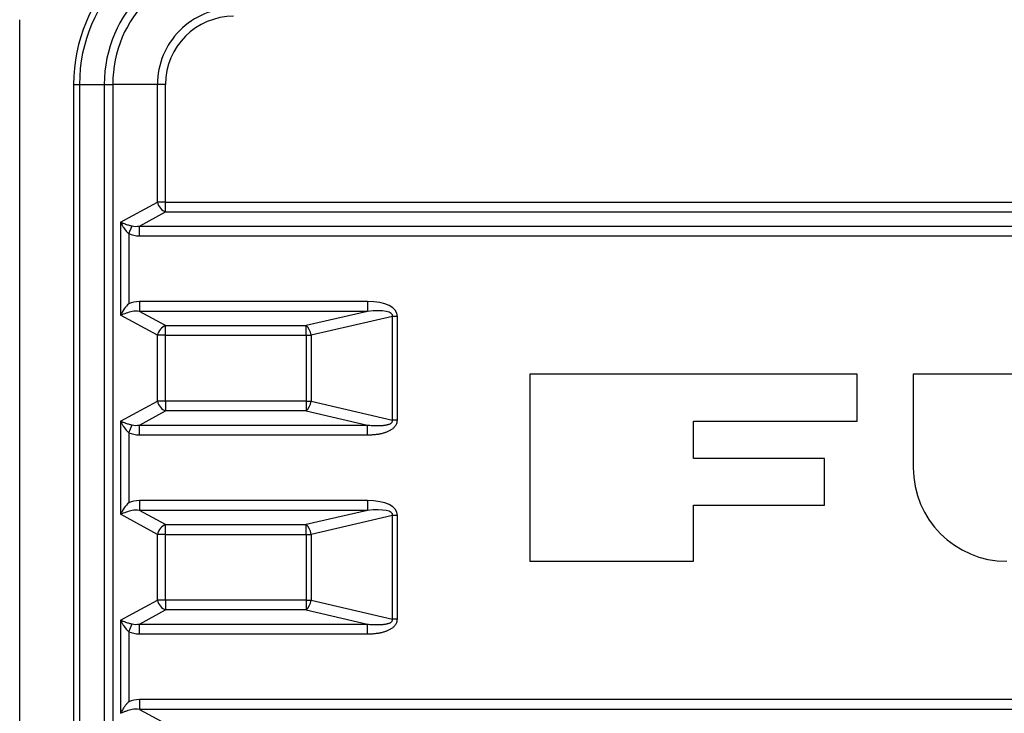
# Model space of a CAD drawing. Extents: x 173 to 593, y 19 to 611.
# Drawn here: x 270 to 316, y 442 to 474 of the extents above; entities that cross this region are included whole.
import ezdxf

# ---------------------------------------------------------------- set-up
doc = ezdxf.new("R2010")
doc.units = 0
doc.layers.add('Visible (ISO)', color=7, linetype='CONTINUOUS')
doc.layers.add('Visible Narrow (ISO)', color=7, linetype='CONTINUOUS')

msp = doc.modelspace()

# ---------------------------------------------------------------- linework, layer by layer
at = {"layer": 'Visible (ISO)'}
for p, q in [((309.147471, 457.67724), (293.917671, 457.67724)), ((293.917671, 457.67724), (293.917671, 448.974497)), ((309.147471, 455.501555), (309.147471, 457.67724)), ((317.415077, 457.67724), (311.758294, 457.67724)), ((311.758294, 457.67724), (311.758294, 453.325869)), ((301.532571, 453.761006), (301.532571, 455.501555)), ((301.532571, 455.501555), (309.147471, 455.501555)), ((307.624491, 453.761006), (301.532571, 453.761006)), ((307.624491, 451.58532), (307.624491, 453.761006)), ((301.532571, 448.974497), (301.532571, 451.58532)), ((301.532571, 451.58532), (307.624491, 451.58532)), ((293.917671, 448.974497), (301.532571, 448.974497))]:
    msp.add_line(p, q, dxfattribs=at)
msp.add_arc((316.109666, 453.325869), 4.351371, 180, 270, dxfattribs=at)
at = {"layer": 'Visible Narrow (ISO)'}
for p, q in [((270.177113, 383.164408), (270.177113, 474.187329)), ((272.682741, 471.175869), (272.682741, 386.175869)), ((272.682741, 471.175869), (272.960091, 471.175869)), ((272.960091, 471.175869), (274.112943, 471.175869)), ((272.960091, 471.175869), (272.960091, 386.175869)), ((274.112943, 471.175869), (274.112943, 386.175869)), ((274.112943, 471.175869), (274.50713, 471.175869)), ((274.50713, 471.175869), (274.50713, 386.175869)), ((276.584468, 471.175869), (274.50713, 471.175869)), ((276.584468, 465.694404), (276.584468, 471.175869)), ((276.964096, 471.175869), (276.584468, 471.175869)), ((276.964096, 465.694404), (276.964096, 471.175869)), ((274.870182, 464.761789), (276.584468, 465.694404)), ((276.964096, 465.694404), (276.584468, 465.694404)), ((276.964096, 465.694404), (415.304161, 465.694404)), ((276.964096, 465.24125), (276.964096, 465.694404)), ((275.744709, 464.577872), (276.964096, 465.24125)), ((276.964096, 465.24125), (415.304161, 465.24125)), ((274.870182, 464.761789), (274.870182, 460.424718)), ((275.24981, 464.225163), (275.24981, 460.961344)), ((275.249811, 464.225163), (275.414415, 464.583024)), ((275.744709, 464.124718), (275.744709, 464.577872)), ((275.744709, 464.577872), (416.523549, 464.577872)), ((275.744709, 464.124718), (416.523548, 464.124718)), ((286.361331, 461.061789), (275.744709, 461.061789)), ((275.744709, 461.061789), (275.744709, 460.608635)), ((286.361331, 461.061789), (286.361331, 460.608635)), ((276.964096, 459.945257), (275.744709, 460.608635)), ((286.361331, 460.608635), (275.744709, 460.608635)), ((286.361331, 460.608635), (283.516095, 459.945257)), ((276.584468, 459.492103), (274.870182, 460.424718)), ((287.528554, 460.375489), (283.739701, 459.492103)), ((287.752163, 460.375487), (287.528555, 460.375482)), ((287.528557, 455.545787), (287.528556, 460.375485)), ((287.752163, 455.545787), (287.752163, 460.375488)), ((276.964096, 459.492103), (276.964096, 459.945257)), ((276.964096, 459.945257), (283.516095, 459.945257)), ((283.516095, 459.492103), (283.516095, 459.945257)), ((276.584468, 456.429173), (276.584468, 459.492103)), ((276.964096, 459.492103), (276.584468, 459.492103)), ((276.964096, 459.492103), (283.516095, 459.492103)), ((276.964096, 456.429173), (276.964096, 459.492103)), ((283.516095, 459.492103), (283.516095, 456.429173)), ((283.516095, 459.492103), (283.739701, 459.492103)), ((283.739701, 459.492103), (283.739701, 456.429173)), ((274.870182, 455.496558), (276.584468, 456.429173)), ((276.964096, 456.429173), (276.584468, 456.429173)), ((283.516095, 456.429173), (276.964096, 456.429173)), ((276.964096, 456.429173), (276.964096, 455.976019)), ((283.516095, 456.429173), (283.516095, 455.976019)), ((283.516095, 456.429173), (283.739701, 456.429173)), ((283.739701, 456.429173), (287.528557, 455.545787)), ((275.744709, 455.312642), (276.964096, 455.976019)), ((283.516095, 455.976019), (276.964096, 455.976019)), ((283.516095, 455.976019), (286.361332, 455.312641)), ((274.870182, 455.496558), (274.870182, 451.159488)), ((287.752163, 455.545787), (287.528556, 455.545787)), ((275.249811, 454.959932), (275.414415, 455.317793)), ((275.744709, 455.312642), (286.361332, 455.312642)), ((275.744709, 454.859488), (275.744709, 455.312642)), ((286.361331, 454.859488), (286.361332, 455.312641)), ((275.24981, 454.959932), (275.24981, 451.696113)), ((275.744709, 454.859488), (286.361331, 454.859488)), ((286.361331, 451.796558), (275.744709, 451.796558)), ((275.744709, 451.796558), (275.744709, 451.343404)), ((286.361331, 451.796558), (286.361331, 451.343404)), ((286.361331, 451.343404), (275.744709, 451.343404)), ((276.964096, 450.680026), (275.744709, 451.343404)), ((286.361331, 451.343404), (283.516095, 450.680026)), ((276.584468, 450.226872), (274.870182, 451.159488)), ((287.528554, 451.110258), (283.739701, 450.226872)), ((287.752163, 451.110256), (287.528555, 451.110251)), ((287.528557, 446.280557), (287.528556, 451.110255)), ((287.752163, 446.280557), (287.752163, 451.110257)), ((276.964096, 450.680026), (283.516095, 450.680026)), ((276.964096, 450.226872), (276.964096, 450.680026)), ((283.516095, 450.226872), (283.516095, 450.680026)), ((276.584468, 447.163943), (276.584468, 450.226872)), ((276.964096, 450.226872), (276.584468, 450.226872)), ((276.964096, 450.226872), (283.516095, 450.226872)), ((276.964096, 447.163943), (276.964096, 450.226872)), ((283.516095, 450.226872), (283.516095, 447.163943)), ((283.516095, 450.226872), (283.739701, 450.226872)), ((283.739701, 450.226872), (283.739701, 447.163943)), ((274.870182, 446.231327), (276.584468, 447.163943)), ((276.964096, 447.163943), (276.584468, 447.163943)), ((283.516095, 447.163943), (276.964096, 447.163943)), ((276.964096, 447.163943), (276.964096, 446.710789)), ((283.516095, 447.163943), (283.739701, 447.163943)), ((283.516095, 447.163943), (283.516095, 446.710789)), ((283.739701, 447.163943), (287.528557, 446.280557)), ((275.744709, 446.047411), (276.964096, 446.710789)), ((283.516095, 446.710789), (276.964096, 446.710789)), ((283.516095, 446.710789), (286.361332, 446.047411)), ((274.870182, 446.231327), (274.870182, 441.894257)), ((275.249811, 445.694702), (275.414415, 446.052563)), ((275.744709, 446.047411), (286.361332, 446.047411)), ((275.744709, 445.594257), (275.744709, 446.047411)), ((286.361331, 445.594257), (286.361332, 446.047411)), ((287.752163, 446.280557), (287.528556, 446.280557)), ((275.24981, 445.694702), (275.24981, 442.430883)), ((275.744709, 445.594257), (286.361331, 445.594257)), ((416.523548, 442.531327), (275.744709, 442.531327)), ((275.744709, 442.531327), (275.744709, 442.078174)), ((416.523548, 442.078174), (275.744709, 442.078174)), ((275.744709, 442.078174), (276.964096, 441.414796))]:
    msp.add_line(p, q, dxfattribs=at)
for radius, start in [(7.451388, 90), (7.174038, 90), (6.021186, 90), (5.626999, 90), (3.549661, 89.9999999), (3.170033, 90)]:
    msp.add_arc((280.134129, 471.175869), radius, start, 180, dxfattribs=at)
for centre, major_axis, ratio, start_param, end_param in [((276.964096, 465.694404), (0.238942, -0.439211), 0.715722855, 4.341078499, 5.633247348), ((276.103133, 465.221385), (1.224349, 0.658882), 0.716030488, 3.636548809, 4.067907158), ((276.109152, 465.230568), (0.915208, 0.499231), 0.480822151, 3.631298396, 4.060483497), ((275.249555, 460.425048), (-0.407858, -0.68511), 0.42134084, 4.095964594, 4.958617319), ((276.10541, 459.961338), (1.226112, -0.663885), 0.715789213, 2.218403711, 2.648989369), ((285.515759, 459.958248), (2.22484, 0.518834), 0.437769801, 6.181455609, 7.364508839), ((275.249679, 460.424758), (0.66063, 0.200186), 0.187415352, 1.262461083, 2.12486674), ((276.108395, 459.956673), (0.91448, -0.498448), 0.480964779, 2.222061371, 2.651484411), ((285.5163, 459.958491), (2.011125, 0.468868), 0.242106401, 6.181451181, 7.364691201), ((276.964096, 459.492103), (0.238942, 0.439211), 0.715722855, 0.649937964, 1.942106809), ((283.516095, 459.492103), (0.113532, -0.48694), 0.437795356, 1.469074975, 2.652234867), ((276.964096, 456.429173), (-0.238942, 0.439211), 0.715722855, 1.199485841, 2.491654694), ((283.516095, 456.429173), (-0.113532, -0.48694), 0.437795356, 0.489357791, 1.672517691), ((276.109152, 455.965337), (0.915208, 0.499231), 0.480822151, 3.631298396, 4.060483496), ((276.103133, 455.956155), (1.224349, 0.658882), 0.716030488, 3.636548809, 4.067907158), ((276.10541, 450.696107), (1.226112, -0.663885), 0.715789213, 2.218403711, 2.648989368), ((285.515759, 450.693018), (2.22484, 0.518834), 0.437769801, 6.181455609, 7.364508839), ((275.249555, 451.159818), (-0.407858, -0.68511), 0.42134084, 4.095964594, 4.958617319), ((275.249679, 451.159528), (0.66063, 0.200186), 0.187415352, 1.262461008, 2.12486674), ((276.108429, 450.691404), (0.914514, -0.498488), 0.480960572, 2.222092612, 2.651503789), ((285.5163, 450.69326), (2.011125, 0.468868), 0.242106401, 6.181451181, 7.364691201), ((276.964096, 450.226872), (0.238942, 0.439211), 0.715722855, 0.649937964, 1.942106809), ((283.516095, 450.226872), (0.113532, -0.48694), 0.437795356, 1.469074978, 2.652234867), ((276.964096, 447.163943), (-0.238942, 0.439211), 0.715722855, 1.199485841, 2.491654694), ((283.516095, 447.163943), (-0.113532, -0.48694), 0.437795356, 0.489357791, 1.672517691), ((276.108932, 446.699833), (0.914977, 0.498954), 0.480836537, 3.631414685, 4.060689086), ((276.103133, 446.690924), (1.224349, 0.658882), 0.716030488, 3.636548809, 4.067907158), ((276.102676, 441.434455), (1.22405, -0.658991), 0.716347973, 2.215240559, 2.646578806), ((276.105214, 441.429824), (0.911216, -0.49473), 0.48131908, 2.219204475, 2.649826282)]:
    msp.add_ellipse(centre, major_axis=major_axis, ratio=ratio, start_param=start_param, end_param=end_param, dxfattribs=at)
for points, knots in [([(274.870182, 464.761789), (274.891786, 464.714759), (274.914971, 464.669903), (274.939004, 464.627361), (274.940555, 464.624615), (274.94211, 464.621879), (274.943668, 464.619152), (274.96625, 464.579636), (274.989528, 464.542157), (275.013111, 464.506851), (275.016374, 464.501966), (275.019644, 464.497122), (275.022919, 464.492319), (275.044944, 464.460017), (275.067211, 464.429567), (275.089672, 464.400755), (275.094688, 464.39432), (275.099714, 464.387968), (275.104753, 464.381694), (275.125627, 464.355697), (275.146701, 464.331034), (275.168185, 464.307456), (275.175052, 464.299921), (275.181959, 464.292498), (275.188904, 464.285193), (275.208934, 464.264124), (275.229277, 464.244042), (275.24981, 464.225163)], [0, 0, 0, 0, 0.2, 0.2, 0.2, 0.212910104, 0.212910104, 0.212910104, 0.4, 0.4, 0.4, 0.425888151, 0.425888151, 0.425888151, 0.6, 0.6, 0.6, 0.638885156, 0.638885156, 0.638885156, 0.8, 0.8, 0.8, 0.851489634, 0.851489634, 0.851489634, 1, 1, 1, 1]), ([(274.870182, 464.761789), (274.906252, 464.746209), (274.943164, 464.731199), (274.980236, 464.717004), (274.982629, 464.716088), (274.985023, 464.715175), (274.987417, 464.714266), (275.022113, 464.701088), (275.056895, 464.688618), (275.09131, 464.676863), (275.096072, 464.675236), (275.100827, 464.673623), (275.105576, 464.672023), (275.13751, 464.661266), (275.169113, 464.651113), (275.200412, 464.641517), (275.207403, 464.639374), (275.214378, 464.637259), (275.221342, 464.635171), (275.250191, 464.626517), (275.27883, 464.618302), (275.307545, 464.610443), (275.316722, 464.607931), (275.325908, 464.605458), (275.335094, 464.603024), (275.36159, 464.596006), (275.388094, 464.589315), (275.414414, 464.583025)], [0, 0, 0, 0, 0.2, 0.2, 0.2, 0.212910277, 0.212910277, 0.212910277, 0.4, 0.4, 0.4, 0.425889191, 0.425889191, 0.425889191, 0.6, 0.6, 0.6, 0.638889374, 0.638889374, 0.638889374, 0.8, 0.8, 0.8, 0.851491318, 0.851491318, 0.851491318, 1, 1, 1, 1]), ([(274.870182, 455.496558), (274.891786, 455.449528), (274.914971, 455.404672), (274.939004, 455.362131), (274.940555, 455.359385), (274.94211, 455.356648), (274.943668, 455.353922), (274.96625, 455.314406), (274.989528, 455.276927), (275.013111, 455.241621), (275.016374, 455.236735), (275.019644, 455.231892), (275.022919, 455.227089), (275.044944, 455.194786), (275.067211, 455.164337), (275.089672, 455.135524), (275.094688, 455.12909), (275.099714, 455.122738), (275.104753, 455.116463), (275.125627, 455.090467), (275.146701, 455.065803), (275.168185, 455.042226), (275.175052, 455.034691), (275.181959, 455.027267), (275.188904, 455.019963), (275.208934, 454.998893), (275.229277, 454.978811), (275.24981, 454.959932)], [0, 0, 0, 0, 0.2, 0.2, 0.2, 0.212910104, 0.212910104, 0.212910104, 0.4, 0.4, 0.4, 0.425888151, 0.425888151, 0.425888151, 0.6, 0.6, 0.6, 0.638885156, 0.638885156, 0.638885156, 0.8, 0.8, 0.8, 0.851489634, 0.851489634, 0.851489634, 1, 1, 1, 1]), ([(274.870182, 455.496558), (274.906252, 455.480979), (274.943164, 455.465968), (274.980236, 455.451774), (274.982629, 455.450858), (274.985023, 455.449945), (274.987417, 455.449035), (275.022113, 455.435857), (275.056895, 455.423387), (275.09131, 455.411632), (275.096072, 455.410005), (275.100827, 455.408392), (275.105576, 455.406793), (275.13751, 455.396035), (275.169113, 455.385882), (275.200412, 455.376287), (275.207403, 455.374143), (275.214378, 455.372029), (275.221342, 455.36994), (275.250191, 455.361286), (275.27883, 455.353071), (275.307545, 455.345212), (275.316722, 455.3427), (275.325908, 455.340227), (275.335094, 455.337794), (275.36159, 455.330775), (275.388094, 455.324084), (275.414414, 455.317794)], [0, 0, 0, 0, 0.2, 0.2, 0.2, 0.212910277, 0.212910277, 0.212910277, 0.4, 0.4, 0.4, 0.425889191, 0.425889191, 0.425889191, 0.6, 0.6, 0.6, 0.638889374, 0.638889374, 0.638889374, 0.8, 0.8, 0.8, 0.851491318, 0.851491318, 0.851491318, 1, 1, 1, 1]), ([(286.361331, 454.859488), (286.429812, 454.85949), (286.495749, 454.8613), (286.559038, 454.864737), (286.622327, 454.868174), (286.682967, 454.873238), (286.741275, 454.879809), (286.799582, 454.886381), (286.855555, 454.89446), (286.909336, 454.904002), (286.963118, 454.913544), (287.014707, 454.924548), (287.063811, 454.936902), (287.112916, 454.949255), (287.159535, 454.962958), (287.203592, 454.977882), (287.247648, 454.992807), (287.289141, 455.008954), (287.328884, 455.026669), (287.368627, 455.044384), (287.406619, 455.063666), (287.443552, 455.085496), (287.480484, 455.107326), (287.516356, 455.131704), (287.550997, 455.159782), (287.585638, 455.187859), (287.619048, 455.219635), (287.649225, 455.25856), (287.679402, 455.297485), (287.706346, 455.343558), (287.724489, 455.39196), (287.742633, 455.440361), (287.751977, 455.491092), (287.752163, 455.545787)], [0.0000000143, 0.0000000143, 0.0000000143, 0.0000000143, 0.0909090909, 0.0909090909, 0.0909090909, 0.1818181818, 0.1818181818, 0.1818181818, 0.2727272727, 0.2727272727, 0.2727272727, 0.3636363636, 0.3636363636, 0.3636363636, 0.4545454545, 0.4545454545, 0.4545454545, 0.5454545455, 0.5454545455, 0.5454545455, 0.6363636364, 0.6363636364, 0.6363636364, 0.7272727273, 0.7272727273, 0.7272727273, 0.8181818182, 0.8181818182, 0.8181818182, 0.9090909091, 0.9090909091, 0.9090909091, 1, 1, 1, 1]), ([(286.361333, 455.312641), (286.379674, 455.310786), (286.397799, 455.309037), (286.415703, 455.307394), (286.45682, 455.303619), (286.496772, 455.300398), (286.535512, 455.297706), (286.555396, 455.296324), (286.574961, 455.295081), (286.594221, 455.293972), (286.628822, 455.291979), (286.662438, 455.290418), (286.695148, 455.289269), (286.716137, 455.288532), (286.736754, 455.287965), (286.757006, 455.287563), (286.785883, 455.286991), (286.814022, 455.286754), (286.841444, 455.28685), (286.863216, 455.286926), (286.884537, 455.287212), (286.905383, 455.287703), (286.929207, 455.288263), (286.952411, 455.28909), (286.974956, 455.290182), (286.997068, 455.291252), (287.018545, 455.292576), (287.039383, 455.294144), (287.058384, 455.295573), (287.076853, 455.297204), (287.09478, 455.299036), (287.116478, 455.301252), (287.137379, 455.303762), (287.157627, 455.306574), (287.172458, 455.308633), (287.186937, 455.310855), (287.201109, 455.313255), (287.222226, 455.316831), (287.242655, 455.320801), (287.262568, 455.325257), (287.274264, 455.327875), (287.285781, 455.330661), (287.297134, 455.333647), (287.318177, 455.339182), (287.338657, 455.345401), (287.358509, 455.352468), (287.367603, 455.355706), (287.376566, 455.359122), (287.385366, 455.362741), (287.406105, 455.371273), (287.425926, 455.380899), (287.444353, 455.392428), (287.450811, 455.396469), (287.457094, 455.400746), (287.463135, 455.40529), (287.481715, 455.419265), (287.498357, 455.435745), (287.510093, 455.453981), (287.513059, 455.458591), (287.515721, 455.463309), (287.518075, 455.468098), (287.528132, 455.488557), (287.53206, 455.510645), (287.530017, 455.534296), (287.52969, 455.538082), (287.529203, 455.541911), (287.528559, 455.545787)], [0.0000003425, 0.0000003425, 0.0000003425, 0.0000003425, 0.0275773781, 0.0275773781, 0.0275773781, 0.0909090909, 0.0909090909, 0.0909090909, 0.1234169584, 0.1234169584, 0.1234169584, 0.1818181818, 0.1818181818, 0.1818181818, 0.2192938811, 0.2192938811, 0.2192938811, 0.2727272727, 0.2727272727, 0.2727272727, 0.3151528111, 0.3151528111, 0.3151528111, 0.3636363636, 0.3636363636, 0.3636363636, 0.4111885241, 0.4111885241, 0.4111885241, 0.4545454545, 0.4545454545, 0.4545454545, 0.507020434, 0.507020434, 0.507020434, 0.5454545455, 0.5454545455, 0.5454545455, 0.6027263024, 0.6027263024, 0.6027263024, 0.6363636364, 0.6363636364, 0.6363636364, 0.6987102544, 0.6987102544, 0.6987102544, 0.7272727273, 0.7272727273, 0.7272727273, 0.7945889853, 0.7945889853, 0.7945889853, 0.8181818182, 0.8181818182, 0.8181818182, 0.8907483062, 0.8907483062, 0.8907483062, 0.9090909091, 0.9090909091, 0.9090909091, 0.9874534044, 0.9874534044, 0.9874534044, 1, 1, 1, 1]), ([(274.870182, 446.231327), (274.906252, 446.215748), (274.943164, 446.200737), (274.980236, 446.186543), (274.982629, 446.185627), (274.985023, 446.184714), (274.987417, 446.183805), (275.022113, 446.170627), (275.056895, 446.158157), (275.09131, 446.146401), (275.096072, 446.144775), (275.100827, 446.143162), (275.105576, 446.141562), (275.13751, 446.130805), (275.169113, 446.120652), (275.200412, 446.111056), (275.207403, 446.108913), (275.214378, 446.106798), (275.221342, 446.104709), (275.250191, 446.096056), (275.27883, 446.087841), (275.307545, 446.079981), (275.316722, 446.077469), (275.325908, 446.074996), (275.335094, 446.072563), (275.36159, 446.065545), (275.388094, 446.058854), (275.414414, 446.052564)], [0, 0, 0, 0, 0.2, 0.2, 0.2, 0.212910277, 0.212910277, 0.212910277, 0.4, 0.4, 0.4, 0.425889191, 0.425889191, 0.425889191, 0.6, 0.6, 0.6, 0.638889374, 0.638889374, 0.638889374, 0.8, 0.8, 0.8, 0.851491318, 0.851491318, 0.851491318, 1, 1, 1, 1]), ([(274.870182, 446.231327), (274.891786, 446.184297), (274.914971, 446.139441), (274.939004, 446.0969), (274.940555, 446.094154), (274.94211, 446.091418), (274.943668, 446.088691), (274.96625, 446.049175), (274.989528, 446.011696), (275.013111, 445.97639), (275.016374, 445.971505), (275.019644, 445.966661), (275.022919, 445.961858), (275.044944, 445.929556), (275.067211, 445.899106), (275.089672, 445.870294), (275.094688, 445.863859), (275.099714, 445.857507), (275.104753, 445.851233), (275.125627, 445.825236), (275.146701, 445.800572), (275.168185, 445.776995), (275.175052, 445.76946), (275.181959, 445.762037), (275.188904, 445.754732), (275.208934, 445.733663), (275.229277, 445.71358), (275.24981, 445.694702)], [0, 0, 0, 0, 0.2, 0.2, 0.2, 0.212910104, 0.212910104, 0.212910104, 0.4, 0.4, 0.4, 0.425888151, 0.425888151, 0.425888151, 0.6, 0.6, 0.6, 0.638885156, 0.638885156, 0.638885156, 0.8, 0.8, 0.8, 0.851489634, 0.851489634, 0.851489634, 1, 1, 1, 1]), ([(286.361331, 445.594257), (286.429812, 445.594259), (286.495749, 445.596069), (286.559038, 445.599506), (286.622327, 445.602943), (286.682967, 445.608007), (286.741275, 445.614579), (286.799582, 445.62115), (286.855555, 445.62923), (286.909336, 445.638771), (286.963118, 445.648313), (287.014707, 445.659318), (287.063811, 445.671671), (287.112916, 445.684025), (287.159535, 445.697727), (287.203592, 445.712652), (287.247648, 445.727577), (287.289141, 445.743724), (287.328884, 445.761438), (287.368627, 445.779153), (287.406619, 445.798435), (287.443552, 445.820265), (287.480484, 445.842096), (287.516356, 445.866474), (287.550997, 445.894551), (287.585638, 445.922628), (287.619048, 445.954404), (287.649225, 445.993329), (287.679402, 446.032254), (287.706346, 446.078327), (287.724489, 446.126729), (287.742633, 446.175131), (287.751977, 446.225861), (287.752163, 446.280557)], [0.0000000143, 0.0000000143, 0.0000000143, 0.0000000143, 0.0909090909, 0.0909090909, 0.0909090909, 0.1818181818, 0.1818181818, 0.1818181818, 0.2727272727, 0.2727272727, 0.2727272727, 0.3636363636, 0.3636363636, 0.3636363636, 0.4545454545, 0.4545454545, 0.4545454545, 0.5454545455, 0.5454545455, 0.5454545455, 0.6363636364, 0.6363636364, 0.6363636364, 0.7272727273, 0.7272727273, 0.7272727273, 0.8181818182, 0.8181818182, 0.8181818182, 0.9090909091, 0.9090909091, 0.9090909091, 1, 1, 1, 1]), ([(286.361333, 446.047411), (286.379674, 446.045555), (286.397799, 446.043807), (286.415703, 446.042163), (286.45682, 446.038389), (286.496772, 446.035168), (286.535512, 446.032475), (286.555396, 446.031093), (286.574961, 446.02985), (286.594221, 446.028741), (286.628822, 446.026748), (286.662438, 446.025187), (286.695148, 446.024038), (286.716137, 446.023301), (286.736754, 446.022735), (286.757006, 446.022333), (286.785883, 446.02176), (286.814022, 446.021524), (286.841444, 446.02162), (286.863216, 446.021696), (286.884537, 446.021982), (286.905383, 446.022472), (286.929207, 446.023032), (286.952411, 446.02386), (286.974956, 446.024951), (286.997068, 446.026021), (287.018545, 446.027345), (287.039383, 446.028913), (287.058384, 446.030342), (287.076853, 446.031974), (287.09478, 446.033805), (287.116478, 446.036021), (287.137379, 446.038531), (287.157627, 446.041343), (287.172458, 446.043403), (287.186937, 446.045625), (287.201109, 446.048025), (287.222226, 446.051601), (287.242655, 446.05557), (287.262568, 446.060027), (287.274264, 446.062644), (287.285781, 446.06543), (287.297134, 446.068416), (287.318177, 446.073951), (287.338657, 446.080171), (287.358509, 446.087237), (287.367603, 446.090475), (287.376566, 446.093891), (287.385366, 446.097511), (287.406105, 446.106042), (287.425926, 446.115668), (287.444353, 446.127198), (287.450811, 446.131239), (287.457094, 446.135516), (287.463135, 446.140059), (287.481715, 446.154034), (287.498357, 446.170514), (287.510093, 446.18875), (287.513059, 446.19336), (287.515721, 446.198078), (287.518075, 446.202867), (287.528132, 446.223326), (287.53206, 446.245415), (287.530017, 446.269065), (287.52969, 446.272852), (287.529203, 446.276681), (287.528559, 446.280557)], [0.0000003425, 0.0000003425, 0.0000003425, 0.0000003425, 0.0275773781, 0.0275773781, 0.0275773781, 0.0909090909, 0.0909090909, 0.0909090909, 0.1234169584, 0.1234169584, 0.1234169584, 0.1818181818, 0.1818181818, 0.1818181818, 0.2192938811, 0.2192938811, 0.2192938811, 0.2727272727, 0.2727272727, 0.2727272727, 0.3151528111, 0.3151528111, 0.3151528111, 0.3636363636, 0.3636363636, 0.3636363636, 0.4111885241, 0.4111885241, 0.4111885241, 0.4545454545, 0.4545454545, 0.4545454545, 0.507020434, 0.507020434, 0.507020434, 0.5454545455, 0.5454545455, 0.5454545455, 0.6027263024, 0.6027263024, 0.6027263024, 0.6363636364, 0.6363636364, 0.6363636364, 0.6987102544, 0.6987102544, 0.6987102544, 0.7272727273, 0.7272727273, 0.7272727273, 0.7945889853, 0.7945889853, 0.7945889853, 0.8181818182, 0.8181818182, 0.8181818182, 0.8907483062, 0.8907483062, 0.8907483062, 0.9090909091, 0.9090909091, 0.9090909091, 0.9874534044, 0.9874534044, 0.9874534044, 1, 1, 1, 1]), ([(275.24981, 442.430883), (275.219301, 442.402822), (275.188694, 442.371663), (275.158281, 442.337602), (275.154992, 442.333919), (275.151706, 442.330201), (275.148422, 442.326451), (275.116963, 442.290517), (275.085755, 442.251498), (275.055325, 442.209711), (275.053206, 442.206802), (275.051092, 442.20388), (275.048981, 442.200944), (275.016553, 442.155842), (274.985052, 442.107607), (274.954967, 442.05641), (274.924882, 442.005213), (274.896256, 441.951056), (274.870182, 441.894257)], [0, 0, 0, 0, 0.225603006, 0.225603006, 0.225603006, 0.25, 0.25, 0.25, 0.483728424, 0.483728424, 0.483728424, 0.5, 0.5, 0.5, 0.75, 0.75, 0.75, 1, 1, 1, 1]), ([(275.414414, 442.073021), (275.3753, 442.063654), (275.335131, 442.053282), (275.294271, 442.041947), (275.289851, 442.04072), (275.285423, 442.039483), (275.280987, 442.038234), (275.238506, 442.026269), (275.195335, 442.013258), (275.152087, 441.999341), (275.149076, 441.998372), (275.146065, 441.997399), (275.143054, 441.996421), (275.09679, 441.981401), (275.050477, 441.965368), (275.004703, 441.94828), (274.958929, 441.931191), (274.913743, 441.913037), (274.870182, 441.894257)], [0, 0, 0, 0, 0.225595498, 0.225595498, 0.225595498, 0.25, 0.25, 0.25, 0.483727343, 0.483727343, 0.483727343, 0.5, 0.5, 0.5, 0.75, 0.75, 0.75, 1, 1, 1, 1])]:
    msp.add_open_spline(points, degree=3, knots=knots, dxfattribs=at)

doc.saveas('drawing.dxf')
